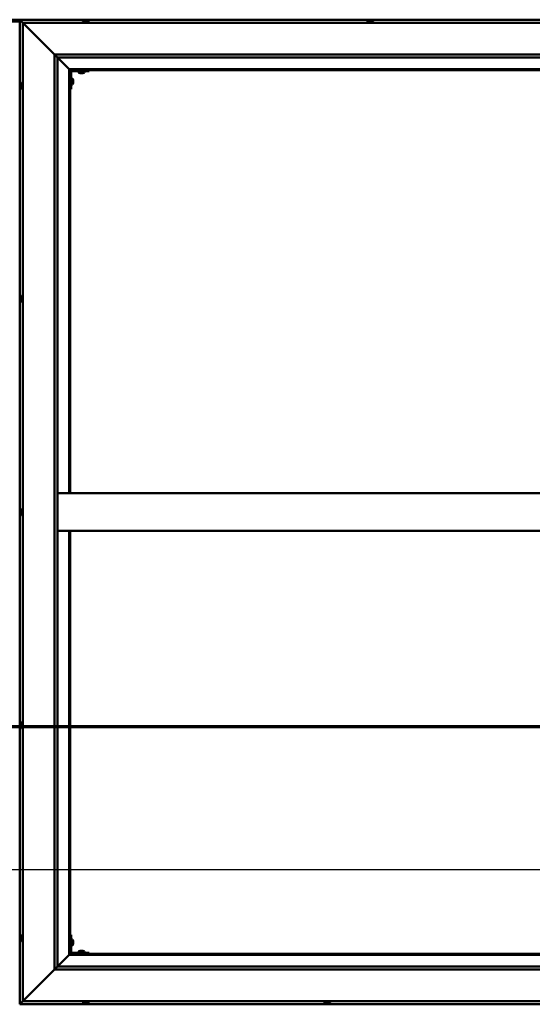
# Model space of a CAD drawing. Units: millimetres. Extents: x -6553 to 24551, y 2995 to 8837.
# Drawn here: x -4671 to -3859, y 3986 to 5546 of the extents above; entities that cross this region are included whole.
import ezdxf

# ---------------------------------------------------------------- set-up
doc = ezdxf.new("R2010")
doc.units = ezdxf.units.MM
doc.header["$LTSCALE"] = 25
doc.linetypes.add('CHAIN', pattern=[0.3543, 0.2362, -0.0295, 0.0591, -0.0295])
for name, color, linetype, lineweight in [('Dimension (ISO)', 7, 'Continuous', 25), ('Section Line (ISO)', 7, 'CHAIN', 70), ('Visible (ISO)', 7, 'Continuous', 50)]:
    doc.layers.add(name, color=color, linetype=linetype, lineweight=lineweight)
doc.styles.add('Note Text (ISO)', font='tahoma.ttf')
doc.dimstyles.new('Default (ISO)', dxfattribs={"dimscale": 25, "dimtxt": 3.5, "dimasz": 2.5, "dimexe": 3.175, "dimexo": 0, "dimgap": 0.762, "dimtad": 1, "dimrnd": 1e-08, "dimzin": 0, "dimtxsty": 'Note Text (ISO)', "dimcen": 0.09, "dimdle": 10, "dimclrd": 256, "dimclre": 256, "dimclrt": 256, "dimazin": 0, "dimtfac": 1.001486, "dimtmove": 0, "dimatfit": 3, "dimfxl": 1, "dimtolj": 1, "dimtzin": 0, "dimlwd": -1, "dimlwe": -1, "dimarcsym": 0})

# ---------------------------------------------------------------- blocks, each defined once
blk = doc.blocks.new('2dTransSection0')
at = {"layer": 'Section Line (ISO)', "linetype": 'CHAIN', "ltscale": 47.166557}
blk.add_line((-260.027, 177.059), (-115.227, 177.059), dxfattribs=at)
blk = doc.blocks.new('*D9')
at = {"layer": 'Defpoints', "color": 0, "transparency": 16777216}
for p in [(-6190.7, 4450.2), (-3190.7, 4450.2), (-3190.7, 4200.2)]:
    blk.add_point(p, dxfattribs=at)
at = {"layer": 'Dimension (ISO)', "transparency": 16777216}
blk.add_line((-6128.2, 4200.2), (-3253.2, 4200.2), dxfattribs=at)
for points in [[(-6128.2, 4210.6), (-6128.2, 4189.8), (-6190.7, 4200.2)], [(-3253.2, 4210.6), (-3253.2, 4189.8), (-3190.7, 4200.2)]]:
    blk.add_solid(points, dxfattribs=at)
at = {"layer": 'Dimension (ISO)', "transparency": 16777216, "insert": (-5386.5, 4310.4), "char_height": 87.5, "attachment_point": 1, "style": 'Note Text (ISO)'}
blk.add_mtext('\\A1;3000', dxfattribs=at)

msp = doc.modelspace()

# ---------------------------------------------------------------- linework, layer by layer
at = {"layer": 'Visible (ISO)'}
for p, q in [((-4654.2, 5546.5), (-4727.2, 5546.5)), ((-4670.7, 5543.5), (-4710.7, 5543.5)), ((-4670.7, 5546.5), (-4670.7, 5546.5)), ((-4670.7, 5546.5), (-4670.7, 5546.5)), ((-3110.7, 5546.5), (-4670.7, 5546.5)), ((-4669.1, 5544.9), (-4670.7, 5546.5)), ((-4670.7, 5546.5), (-4670.7, 5546.5)), ((-4670.7, 5546.5), (-4670.7, 5546.5)), ((-4670.7, 5546.5), (-4670.7, 3986.5)), ((-4670.7, 5546.5), (-4670.7, 5546.5)), ((-4670.7, 5546.5), (-4669.1, 5544.9)), ((-4669.1, 5544.9), (-4665.7, 5541.5)), ((-4665.7, 5541.5), (-4669.1, 5544.9)), ((-4663.2, 5539), (-4665.7, 5541.5)), ((-4665.7, 5541.5), (-3115.7, 5541.5)), ((-4665.7, 5541.5), (-4663.2, 5539)), ((-4665.7, 3991.5), (-4665.7, 5541.5)), ((-4663.2, 5539), (-4615.7, 5491.5)), ((-4615.7, 5491.5), (-4663.2, 5539)), ((-4570.4, 5543.4), (-4570.4, 5541.5)), ((-4567.9, 5544.7), (-4567.6, 5544.7)), ((-4567.5, 5544.7), (-4567.6, 5544.7)), ((-4567.5, 5544.7), (-4567.4, 5544.7)), ((-4567.4, 5544.7), (-4565.8, 5544.7)), ((-4565.4, 5544.7), (-4565.5, 5544.7)), ((-4565.4, 5544.7), (-4563.8, 5544.7)), ((-4563.8, 5544.7), (-4563.8, 5544.7)), ((-4563.6, 5544.7), (-4563.8, 5544.7)), ((-4563.6, 5544.7), (-4563.5, 5544.7)), ((-4560.9, 5543.4), (-4560.9, 5541.5)), ((-4120.4, 5543.4), (-4120.4, 5541.5)), ((-4117.9, 5544.7), (-4117.2, 5544.7)), ((-4117.2, 5544.7), (-4117.2, 5544.7)), ((-4117.2, 5544.7), (-4117.1, 5544.7)), ((-4117.1, 5544.7), (-4116.8, 5544.7)), ((-4117.1, 5544.7), (-4117.1, 5544.7)), ((-4116.8, 5544.7), (-4115, 5544.7)), ((-4115, 5544.7), (-4114.9, 5544.7)), ((-4114.6, 5544.7), (-4114.9, 5544.7)), ((-4114.6, 5544.7), (-4113.5, 5544.7)), ((-4113.5, 5544.7), (-4113.5, 5544.7)), ((-4113.5, 5544.7), (-4113.5, 5544.7)), ((-4110.9, 5543.4), (-4110.9, 5541.5)), ((-4615.7, 5491.5), (-3165.7, 5491.5)), ((-4615.7, 4041.5), (-4615.7, 5491.5)), ((-4610.8, 5486.6), (-4615.7, 5491.5)), ((-4610.7, 5486.5), (-4610.8, 5486.6)), ((-4610.7, 5486.5), (-4592.3, 5468.1)), ((-4592.3, 5468.1), (-4610.7, 5486.5)), ((-4610.7, 5486.5), (-4610.7, 4046.5)), ((-3170.7, 5486.5), (-4610.7, 5486.5)), ((-4592.3, 5468.1), (-4592.2, 5468)), ((-4592.2, 5468), (-4592.3, 5468.1)), ((-4592.2, 5468), (-4590.7, 5466.5)), ((-3189.2, 5468), (-4592.2, 5468)), ((-4590.7, 5466.5), (-4592.2, 5468)), ((-4592.2, 5468), (-4592.2, 4796.5)), ((-4590.7, 5466.5), (-3190.7, 5466.5)), ((-4590.7, 4796.5), (-4590.7, 5466.5)), ((-4589.2, 5436.5), (-4589.2, 5463.5)), ((-4587.7, 5465), (-4560.7, 5465)), ((-4577.4, 5463.1), (-4577.4, 5465)), ((-4573.9, 5461.7), (-4574.9, 5461.7)), ((-4571.8, 5461.7), (-4573.6, 5461.7)), ((-4570.5, 5461.7), (-4571.4, 5461.7)), ((-4567.9, 5463.1), (-4567.9, 5465)), ((-4560.7, 5466.5), (-4560.7, 5465)), ((-4667.6, 5446.2), (-4665.7, 5446.2)), ((-4587.3, 5453.2), (-4589.2, 5453.2)), ((-4585.9, 5450.7), (-4585.9, 5450.5)), ((-4585.9, 5450.3), (-4585.9, 5450.5)), ((-4585.9, 5450.3), (-4585.9, 5448.7)), ((-4585.9, 5450.3), (-4585.9, 5450.3)), ((-4585.9, 5448.3), (-4585.9, 5446.7)), ((-4585.9, 5446.7), (-4585.9, 5446.6)), ((-4585.9, 5446.5), (-4585.9, 5446.6)), ((-4585.9, 5446.5), (-4585.9, 5446.3)), ((-4668.9, 5442.7), (-4668.9, 5443.7)), ((-4668.9, 5443.7), (-4668.9, 5443.7)), ((-4668.9, 5440.5), (-4668.9, 5442.4)), ((-4668.9, 5442.4), (-4668.9, 5442.4)), ((-4668.9, 5439.3), (-4668.9, 5440.2)), ((-4668.9, 5440.2), (-4668.9, 5440.2)), ((-4667.6, 5436.7), (-4665.7, 5436.7)), ((-4589.2, 5436.5), (-4590.7, 5436.5)), ((-4587.3, 5443.7), (-4589.2, 5443.7)), ((-4668.9, 5106), (-4668.9, 5106.2)), ((-4668.9, 5106), (-4668.9, 5105.9)), ((-4668.9, 5105.8), (-4668.9, 5105.9)), ((-4668.9, 5104.3), (-4668.9, 5105.8)), ((-4668.9, 5104.3), (-4668.9, 5104.1)), ((-4668.9, 5102.2), (-4668.9, 5103.8)), ((-4668.9, 5102.1), (-4668.9, 5102.2)), ((-4668.9, 5102.1), (-4668.9, 5102)), ((-4668.9, 5101.8), (-4668.9, 5102)), ((-4667.6, 5108.7), (-4665.7, 5108.7)), ((-4667.6, 5099.2), (-4665.7, 5099.2)), ((-4610.7, 4796.5), (-3170.7, 4796.5)), ((-4668.9, 4767.9), (-4668.9, 4768.7)), ((-4668.9, 4767.8), (-4668.9, 4767.9)), ((-4668.9, 4767.7), (-4668.9, 4767.8)), ((-4668.9, 4767.8), (-4668.9, 4767.8)), ((-4668.9, 4767.7), (-4668.9, 4767.6)), ((-4668.9, 4767.7), (-4668.9, 4767.7)), ((-4668.9, 4765.7), (-4668.9, 4767.5)), ((-4668.9, 4765.7), (-4668.9, 4765.4)), ((-4668.9, 4764.3), (-4668.9, 4765.3)), ((-4668.9, 4764.3), (-4668.9, 4764.3)), ((-4667.6, 4771.2), (-4665.7, 4771.2)), ((-4667.6, 4761.7), (-4665.7, 4761.7)), ((-4610.7, 4736.5), (-3170.7, 4736.5)), ((-4592.2, 4736.5), (-4592.2, 4065)), ((-4590.7, 4066.5), (-4590.7, 4736.5)), ((-4668.9, 4431.1), (-4668.9, 4431.2)), ((-4668.9, 4431.1), (-4668.9, 4431)), ((-4668.9, 4429.6), (-4668.9, 4431)), ((-4667.6, 4433.7), (-4665.7, 4433.7)), ((-4668.9, 4429.2), (-4668.9, 4429.6)), ((-4668.9, 4427.5), (-4668.9, 4429.2)), ((-4668.9, 4427.4), (-4668.9, 4427.5)), ((-4668.9, 4427.2), (-4668.9, 4427.4)), ((-4668.9, 4427.4), (-4668.9, 4427.4)), ((-4668.9, 4426.8), (-4668.9, 4427.2)), ((-4668.9, 4427.2), (-4668.9, 4427.2)), ((-4667.6, 4424.2), (-4665.7, 4424.2)), ((-4668.9, 4092.7), (-4668.9, 4093.7)), ((-4668.9, 4093.7), (-4668.9, 4093.7)), ((-4668.9, 4090.5), (-4668.9, 4092.4)), ((-4668.9, 4092.4), (-4668.9, 4092.4)), ((-4668.9, 4089.3), (-4668.9, 4090.2)), ((-4668.9, 4090.2), (-4668.9, 4090.2)), ((-4667.6, 4096.2), (-4665.7, 4096.2)), ((-4589.2, 4096.5), (-4590.7, 4096.5)), ((-4589.2, 4096.5), (-4589.2, 4069.5)), ((-4587.3, 4089.2), (-4589.2, 4089.2)), ((-4667.6, 4086.7), (-4665.7, 4086.7)), ((-4587.3, 4079.7), (-4589.2, 4079.7)), ((-4585.9, 4086.7), (-4585.9, 4086.5)), ((-4585.9, 4086.3), (-4585.9, 4086.5)), ((-4585.9, 4086.3), (-4585.9, 4084.7)), ((-4585.9, 4086.3), (-4585.9, 4086.3)), ((-4585.9, 4084.3), (-4585.9, 4082.7)), ((-4585.9, 4082.7), (-4585.9, 4082.6)), ((-4585.9, 4082.5), (-4585.9, 4082.6)), ((-4585.9, 4082.5), (-4585.9, 4082.3)), ((-4592.3, 4064.9), (-4610.7, 4046.5)), ((-4610.7, 4046.5), (-4592.3, 4064.9)), ((-4592.2, 4065), (-4592.3, 4064.9)), ((-4592.3, 4064.9), (-4592.2, 4065)), ((-4590.7, 4066.5), (-4592.2, 4065)), ((-4592.2, 4065), (-4590.7, 4066.5)), ((-4592.2, 4065), (-3189.2, 4065)), ((-3190.7, 4066.5), (-4590.7, 4066.5)), ((-4560.7, 4068), (-4587.7, 4068)), ((-4587.7, 4066.5), (-4560.7, 4066.5)), ((-4577.4, 4069.9), (-4577.4, 4068)), ((-4575.1, 4066.5), (-4575.1, 4066.5)), ((-4574.9, 4071.2), (-4573.9, 4071.2)), ((-4573.6, 4071.2), (-4571.8, 4071.2)), ((-4571.4, 4071.2), (-4570.5, 4071.2)), ((-4570.3, 4066.5), (-4570.3, 4066.5)), ((-4567.9, 4069.9), (-4567.9, 4068)), ((-4560.7, 4066.5), (-4560.7, 4068)), ((-4615.7, 4041.5), (-4663.2, 3994)), ((-4663.2, 3994), (-4615.7, 4041.5)), ((-4610.8, 4046.4), (-4615.7, 4041.5)), ((-3165.7, 4041.5), (-4615.7, 4041.5)), ((-4610.7, 4046.5), (-4610.8, 4046.4)), ((-4610.7, 4046.5), (-3171.7, 4046.5)), ((-4665.7, 3991.5), (-4663.2, 3994)), ((-4663.2, 3994), (-4665.7, 3991.5)), ((-4670.7, 3986.5), (-4669.1, 3988.1)), ((-4669.1, 3988.1), (-4670.7, 3986.5)), ((-4670.7, 3986.5), (-4670.7, 3986.5)), ((-4670.7, 3986.5), (-3110.7, 3986.5)), ((-4670.7, 3986.5), (-4670.7, 3986.5)), ((-4670.7, 3986.5), (-4670.7, 3986.5)), ((-4670.7, 3986.5), (-4670.7, 3986.5)), ((-4670.7, 3986.5), (-4670.7, 3986.5)), ((-4665.7, 3991.5), (-4669.1, 3988.1)), ((-4669.1, 3988.1), (-4665.7, 3991.5)), ((-3115.7, 3991.5), (-4665.7, 3991.5)), ((-4570.4, 3989.6), (-4570.4, 3991.5)), ((-4567.4, 3988.2), (-4567.9, 3988.2)), ((-4567.4, 3988.2), (-4567.3, 3988.2)), ((-4567.2, 3988.2), (-4567.3, 3988.2)), ((-4567, 3988.2), (-4567.2, 3988.2)), ((-4567.2, 3988.2), (-4567.2, 3988.2)), ((-4565.3, 3988.2), (-4567, 3988.2)), ((-4564.9, 3988.2), (-4565.3, 3988.2)), ((-4563.6, 3988.2), (-4564.9, 3988.2)), ((-4563.6, 3988.2), (-4563.5, 3988.2)), ((-4563.5, 3988.2), (-4563.5, 3988.2)), ((-4560.9, 3989.6), (-4560.9, 3991.5)), ((-4188.4, 3989.6), (-4188.4, 3991.5)), ((-4185.8, 3988.2), (-4185.9, 3988.2)), ((-4185.8, 3988.2), (-4185.7, 3988.2)), ((-4184.4, 3988.2), (-4185.7, 3988.2)), ((-4184, 3988.2), (-4184.4, 3988.2)), ((-4182.2, 3988.2), (-4184, 3988.2)), ((-4182.1, 3988.2), (-4182.2, 3988.2)), ((-4182, 3988.2), (-4182.1, 3988.2)), ((-4182.1, 3988.2), (-4182.1, 3988.2)), ((-4182, 3988.2), (-4181.9, 3988.2)), ((-4181.5, 3988.2), (-4181.9, 3988.2)), ((-4178.9, 3989.6), (-4178.9, 3991.5))]:
    msp.add_line(p, q, dxfattribs=at)
for centre, radius, start, end in [((-4570.2, 5543.4), 0.2, 125.6853, 180), ((-4565.7, 5537), 8, 106.0077, 125.6853), ((-4565.7, 5537), 8, 54.3147, 73.9923), ((-4561.1, 5543.4), 0.2, 0, 54.3147), ((-4120.2, 5543.4), 0.2, 125.6853, 180), ((-4115.7, 5537), 8, 106.0077, 125.6853), ((-4115.7, 5537), 8, 54.3147, 73.9923), ((-4111.1, 5543.4), 0.2, 0, 54.3147), ((-4587.7, 5463.5), 3, 92.6167, 180), ((-4587.7, 5463.5), 1.5, 90, 180), ((-4577.2, 5463.1), 0.2, 180, 234.3147), ((-4572.7, 5469.4), 8, 234.3147, 253.6652), ((-4572.7, 5469.4), 8, 286.3348, 305.6853), ((-4568.1, 5463.1), 0.2, 305.6853, 0), ((-4661.2, 5441.5), 8, 144.3147, 163.6659), ((-4667.6, 5446), 0.2, 90, 144.3147), ((-4587.3, 5453), 0.2, 35.6853, 90), ((-4593.6, 5448.5), 8, 16.0077, 35.6853), ((-4593.6, 5448.5), 8, 324.3147, 343.9923), ((-4661.2, 5441.5), 8, 196.3341, 215.6853), ((-4667.6, 5436.9), 0.2, 215.6853, 270), ((-4587.3, 5443.9), 0.2, 270, 324.3147), ((-4661.2, 5104), 8, 144.3147, 163.9923), ((-4661.2, 5104), 8, 196.0077, 215.6853), ((-4667.6, 5108.5), 0.2, 90, 144.3147), ((-4667.6, 5099.4), 0.2, 215.6853, 270), ((-4661.2, 4766.5), 8, 144.3147, 163.8061), ((-4661.2, 4766.5), 8, 196.1939, 215.6853), ((-4667.6, 4771), 0.2, 90, 144.3147), ((-4667.6, 4761.9), 0.2, 215.6853, 270), ((-4661.2, 4429), 8, 144.3147, 163.9923), ((-4667.6, 4433.5), 0.2, 90, 144.3147), ((-4661.2, 4429), 8, 196.0077, 215.6853), ((-4667.6, 4424.4), 0.2, 215.6853, 270), ((-4661.2, 4091.5), 8, 144.3147, 163.6659), ((-4661.2, 4091.5), 8, 196.3341, 215.6853), ((-4667.6, 4096), 0.2, 90, 144.3147), ((-4587.3, 4089), 0.2, 35.6853, 90), ((-4593.6, 4084.5), 8, 16.0077, 35.6853), ((-4667.6, 4086.9), 0.2, 215.6853, 270), ((-4587.3, 4079.9), 0.2, 270, 324.3147), ((-4593.6, 4084.5), 8, 324.3147, 343.9923), ((-4587.7, 4069.5), 3, 180, 270), ((-4587.7, 4069.5), 1.5, 180, 270), ((-4577.2, 4069.9), 0.2, 125.6853, 180), ((-4572.7, 4063.5), 8, 106.3348, 125.6853), ((-4572.7, 4063.5), 8, 54.3147, 73.6652), ((-4568.1, 4069.9), 0.2, 0, 54.3147), ((-4570.2, 3989.6), 0.2, 180, 234.3147), ((-4565.7, 3995.9), 8, 234.3147, 253.9923), ((-4565.7, 3995.9), 8, 286.0077, 305.6853), ((-4561.1, 3989.6), 0.2, 305.6853, 0), ((-4188.2, 3989.6), 0.2, 180, 234.3147), ((-4183.7, 3995.9), 8, 234.3147, 253.9923), ((-4183.7, 3995.9), 8, 286.0077, 305.6853), ((-4179.1, 3989.6), 0.2, 305.6853, 0)]:
    msp.add_arc(centre, radius, start, end, dxfattribs=at)
msp.add_ellipse((-4654.2, 5539.5), major_axis=(0, 7), ratio=0.5, start_param=6.253289, end_param=6.283185, dxfattribs=at)
for points, knots in [([(-4567.4, 5544.7), (-4567.4, 5544.7), (-4567.5, 5544.7), (-4567.6, 5544.7), (-4567.6, 5544.7), (-4567.6, 5544.7), (-4567.6, 5544.7), (-4567.6, 5544.7)], [0.17438702, 0.17438702, 0.17438702, 0.17438702, 0.18896797, 0.18896797, 0.20586323, 0.20586323, 0.21737851, 0.21737851, 0.21737851, 0.21737851]), ([(-4565.4, 5544.7), (-4565.4, 5544.7), (-4565.5, 5544.7), (-4565.6, 5544.7), (-4565.6, 5544.7), (-4565.7, 5544.7), (-4565.8, 5544.7), (-4565.8, 5544.7)], [0.17438702, 0.17438702, 0.17438702, 0.17438702, 0.18896797, 0.18896797, 0.20586323, 0.20586323, 0.21737851, 0.21737851, 0.21737851, 0.21737851]), ([(-4565.7, 5544.7), (-4565.7, 5544.7), (-4565.7, 5544.7), (-4565.6, 5544.7), (-4565.6, 5544.7), (-4565.5, 5544.7)], [0.20488997, 0.20488997, 0.20488997, 0.20488997, 0.20586323, 0.20586323, 0.21737852, 0.21737852, 0.21737852, 0.21737852]), ([(-4563.6, 5544.7), (-4563.6, 5544.7), (-4563.6, 5544.7), (-4563.7, 5544.7), (-4563.7, 5544.7), (-4563.8, 5544.7), (-4563.8, 5544.7), (-4563.8, 5544.7)], [0.17438702, 0.17438702, 0.17438702, 0.17438702, 0.18896797, 0.18896797, 0.20586323, 0.20586323, 0.21737852, 0.21737852, 0.21737852, 0.21737852]), ([(-4116.8, 5544.7), (-4116.9, 5544.7), (-4116.9, 5544.7), (-4117, 5544.7), (-4117.1, 5544.7), (-4117.1, 5544.7), (-4117.2, 5544.7), (-4117.2, 5544.7)], [0.17438702, 0.17438702, 0.17438702, 0.17438702, 0.18896797, 0.18896797, 0.20586323, 0.20586323, 0.21737852, 0.21737852, 0.21737852, 0.21737852]), ([(-4114.6, 5544.7), (-4114.7, 5544.7), (-4114.7, 5544.7), (-4114.8, 5544.7), (-4114.9, 5544.7), (-4114.9, 5544.7), (-4115, 5544.7), (-4115, 5544.7)], [0.17438702, 0.17438702, 0.17438702, 0.17438702, 0.18896797, 0.18896797, 0.20586323, 0.20586323, 0.21737851, 0.21737851, 0.21737851, 0.21737851]), ([(-4113.5, 5544.7), (-4113.4, 5544.7), (-4113.4, 5544.7), (-4113.4, 5544.7), (-4113.4, 5544.7), (-4113.5, 5544.7), (-4113.5, 5544.7), (-4113.5, 5544.7)], [0.17438702, 0.17438702, 0.17438702, 0.17438702, 0.18896797, 0.18896797, 0.20586323, 0.20586323, 0.21737851, 0.21737851, 0.21737851, 0.21737851]), ([(-4574.9, 5461.7), (-4574.9, 5461.7), (-4574.9, 5461.7), (-4574.9, 5461.7), (-4574.9, 5461.7), (-4574.9, 5461.7)], [0.19569168, 0.19569168, 0.19569168, 0.19569168, 0.20586323, 0.20586323, 0.21737852, 0.21737852, 0.21737852, 0.21737852]), ([(-4573.9, 5461.7), (-4573.9, 5461.7), (-4573.9, 5461.7), (-4573.8, 5461.7), (-4573.7, 5461.7), (-4573.7, 5461.7), (-4573.6, 5461.7), (-4573.6, 5461.7)], [0.17438702, 0.17438702, 0.17438702, 0.17438702, 0.18896797, 0.18896797, 0.20586323, 0.20586323, 0.21737852, 0.21737852, 0.21737852, 0.21737852]), ([(-4571.8, 5461.7), (-4571.7, 5461.7), (-4571.7, 5461.7), (-4571.5, 5461.7), (-4571.5, 5461.7), (-4571.4, 5461.7), (-4571.4, 5461.7), (-4571.4, 5461.7)], [0.17438702, 0.17438702, 0.17438702, 0.17438702, 0.18896797, 0.18896797, 0.20586323, 0.20586323, 0.21737852, 0.21737852, 0.21737852, 0.21737852]), ([(-4570.5, 5461.7), (-4570.4, 5461.7), (-4570.4, 5461.7), (-4570.4, 5461.7), (-4570.4, 5461.7), (-4570.4, 5461.7)], [0.17438702, 0.17438702, 0.17438702, 0.17438702, 0.18896797, 0.18896797, 0.19569168, 0.19569168, 0.19569168, 0.19569168]), ([(-4585.9, 5450.3), (-4585.9, 5450.3), (-4585.9, 5450.3), (-4585.9, 5450.4), (-4585.9, 5450.4), (-4585.9, 5450.5), (-4585.9, 5450.5), (-4585.9, 5450.5)], [0.17438702, 0.17438702, 0.17438702, 0.17438702, 0.18896797, 0.18896797, 0.20586323, 0.20586323, 0.21737852, 0.21737852, 0.21737852, 0.21737852]), ([(-4585.9, 5448.3), (-4585.9, 5448.3), (-4585.9, 5448.3), (-4585.9, 5448.5), (-4585.9, 5448.5), (-4585.9, 5448.6), (-4585.9, 5448.6), (-4585.9, 5448.7)], [0.17438702, 0.17438702, 0.17438702, 0.17438702, 0.18896797, 0.18896797, 0.20586323, 0.20586323, 0.21737852, 0.21737852, 0.21737852, 0.21737852]), ([(-4585.9, 5446.5), (-4585.9, 5446.5), (-4585.9, 5446.5), (-4585.9, 5446.5), (-4585.9, 5446.5), (-4585.9, 5446.6), (-4585.9, 5446.6), (-4585.9, 5446.7)], [0.17438702, 0.17438702, 0.17438702, 0.17438702, 0.18896797, 0.18896797, 0.20586323, 0.20586323, 0.21737851, 0.21737851, 0.21737851, 0.21737851]), ([(-4668.9, 5443.7), (-4668.9, 5443.7), (-4668.9, 5443.7), (-4668.9, 5443.7), (-4668.9, 5443.7), (-4668.9, 5443.7), (-4668.9, 5443.7), (-4668.9, 5443.7)], [0.17438702, 0.17438702, 0.17438702, 0.17438702, 0.18896797, 0.18896797, 0.20586323, 0.20586323, 0.21737852, 0.21737852, 0.21737852, 0.21737852]), ([(-4668.9, 5442.7), (-4668.9, 5442.7), (-4668.9, 5442.7), (-4668.9, 5442.6), (-4668.9, 5442.5), (-4668.9, 5442.5), (-4668.9, 5442.4), (-4668.9, 5442.4)], [0.17438702, 0.17438702, 0.17438702, 0.17438702, 0.18896797, 0.18896797, 0.20586323, 0.20586323, 0.21737851, 0.21737851, 0.21737851, 0.21737851]), ([(-4668.9, 5442.4), (-4668.9, 5442.4), (-4668.9, 5442.5), (-4668.9, 5442.6), (-4668.9, 5442.6), (-4668.9, 5442.6)], [0.17438702, 0.17438702, 0.17438702, 0.17438702, 0.18896797, 0.18896797, 0.19470305, 0.19470305, 0.19470305, 0.19470305]), ([(-4668.9, 5440.5), (-4668.9, 5440.5), (-4668.9, 5440.4), (-4668.9, 5440.3), (-4668.9, 5440.3), (-4668.9, 5440.2), (-4668.9, 5440.2), (-4668.9, 5440.2)], [0.17438702, 0.17438702, 0.17438702, 0.17438702, 0.18896797, 0.18896797, 0.20586323, 0.20586323, 0.21737851, 0.21737851, 0.21737851, 0.21737851]), ([(-4668.9, 5440.2), (-4668.9, 5440.2), (-4668.9, 5440.3), (-4668.9, 5440.3), (-4668.9, 5440.3), (-4668.9, 5440.3)], [0.17438702, 0.17438702, 0.17438702, 0.17438702, 0.18896797, 0.18896797, 0.19470305, 0.19470305, 0.19470305, 0.19470305]), ([(-4668.9, 5439.3), (-4668.9, 5439.3), (-4668.9, 5439.2), (-4668.9, 5439.2), (-4668.9, 5439.2), (-4668.9, 5439.2)], [0.17438702, 0.17438702, 0.17438702, 0.17438702, 0.18896797, 0.18896797, 0.19470305, 0.19470305, 0.19470305, 0.19470305]), ([(-4668.9, 5106), (-4668.9, 5106), (-4668.9, 5106), (-4668.9, 5106), (-4668.9, 5105.9), (-4668.9, 5105.9), (-4668.9, 5105.8), (-4668.9, 5105.8)], [0.17438702, 0.17438702, 0.17438702, 0.17438702, 0.18896797, 0.18896797, 0.20586323, 0.20586323, 0.21737851, 0.21737851, 0.21737851, 0.21737851]), ([(-4668.9, 5104.3), (-4668.9, 5104.2), (-4668.9, 5104.2), (-4668.9, 5104.1), (-4668.9, 5104), (-4668.9, 5103.9), (-4668.9, 5103.9), (-4668.9, 5103.8)], [0.17438702, 0.17438702, 0.17438702, 0.17438702, 0.18896797, 0.18896797, 0.20586323, 0.20586323, 0.21737851, 0.21737851, 0.21737851, 0.21737851]), ([(-4668.9, 5104), (-4668.9, 5104), (-4668.9, 5104), (-4668.9, 5104), (-4668.9, 5104.1), (-4668.9, 5104.1)], [0.20242311, 0.20242311, 0.20242311, 0.20242311, 0.20586323, 0.20586323, 0.21737852, 0.21737852, 0.21737852, 0.21737852]), ([(-4668.9, 5102.2), (-4668.9, 5102.2), (-4668.9, 5102.1), (-4668.9, 5102.1), (-4668.9, 5102), (-4668.9, 5102), (-4668.9, 5102), (-4668.9, 5102)], [0.17438702, 0.17438702, 0.17438702, 0.17438702, 0.18896797, 0.18896797, 0.20586323, 0.20586323, 0.21737852, 0.21737852, 0.21737852, 0.21737852]), ([(-4668.9, 4767.9), (-4668.9, 4767.8), (-4668.9, 4767.8), (-4668.9, 4767.7), (-4668.9, 4767.7), (-4668.9, 4767.6), (-4668.9, 4767.5), (-4668.9, 4767.5)], [0.17438702, 0.17438702, 0.17438702, 0.17438702, 0.18896797, 0.18896797, 0.20586323, 0.20586323, 0.21737851, 0.21737851, 0.21737851, 0.21737851]), ([(-4668.9, 4765.7), (-4668.9, 4765.6), (-4668.9, 4765.6), (-4668.9, 4765.5), (-4668.9, 4765.4), (-4668.9, 4765.4), (-4668.9, 4765.3), (-4668.9, 4765.3)], [0.17438702, 0.17438702, 0.17438702, 0.17438702, 0.18896797, 0.18896797, 0.20586323, 0.20586323, 0.21737851, 0.21737851, 0.21737851, 0.21737851]), ([(-4668.9, 4764.3), (-4668.9, 4764.3), (-4668.9, 4764.2), (-4668.9, 4764.2), (-4668.9, 4764.2), (-4668.9, 4764.2), (-4668.9, 4764.2), (-4668.9, 4764.3)], [0.17438702, 0.17438702, 0.17438702, 0.17438702, 0.18896797, 0.18896797, 0.20586323, 0.20586323, 0.21737852, 0.21737852, 0.21737852, 0.21737852]), ([(-4668.9, 4431.1), (-4668.9, 4431.1), (-4668.9, 4431.1), (-4668.9, 4431.1), (-4668.9, 4431.1), (-4668.9, 4431), (-4668.9, 4431), (-4668.9, 4431)], [0.17438702, 0.17438702, 0.17438702, 0.17438702, 0.18896797, 0.18896797, 0.20586323, 0.20586323, 0.21737851, 0.21737851, 0.21737851, 0.21737851]), ([(-4668.9, 4429.6), (-4668.9, 4429.6), (-4668.9, 4429.5), (-4668.9, 4429.4), (-4668.9, 4429.3), (-4668.9, 4429.3), (-4668.9, 4429.2), (-4668.9, 4429.2)], [0.17438702, 0.17438702, 0.17438702, 0.17438702, 0.18896797, 0.18896797, 0.20586323, 0.20586323, 0.21737851, 0.21737851, 0.21737851, 0.21737851]), ([(-4668.9, 4427.5), (-4668.9, 4427.4), (-4668.9, 4427.4), (-4668.9, 4427.3), (-4668.9, 4427.2), (-4668.9, 4427.2), (-4668.9, 4427.2), (-4668.9, 4427.2)], [0.17438702, 0.17438702, 0.17438702, 0.17438702, 0.18896797, 0.18896797, 0.20586323, 0.20586323, 0.21737852, 0.21737852, 0.21737852, 0.21737852]), ([(-4668.9, 4093.7), (-4668.9, 4093.7), (-4668.9, 4093.7), (-4668.9, 4093.7), (-4668.9, 4093.7), (-4668.9, 4093.7), (-4668.9, 4093.7), (-4668.9, 4093.7)], [0.17438702, 0.17438702, 0.17438702, 0.17438702, 0.18896797, 0.18896797, 0.20586323, 0.20586323, 0.21737852, 0.21737852, 0.21737852, 0.21737852]), ([(-4668.9, 4092.7), (-4668.9, 4092.7), (-4668.9, 4092.7), (-4668.9, 4092.6), (-4668.9, 4092.5), (-4668.9, 4092.5), (-4668.9, 4092.4), (-4668.9, 4092.4)], [0.17438702, 0.17438702, 0.17438702, 0.17438702, 0.18896797, 0.18896797, 0.20586323, 0.20586323, 0.21737851, 0.21737851, 0.21737851, 0.21737851]), ([(-4668.9, 4092.4), (-4668.9, 4092.4), (-4668.9, 4092.5), (-4668.9, 4092.6), (-4668.9, 4092.6), (-4668.9, 4092.6)], [0.17438702, 0.17438702, 0.17438702, 0.17438702, 0.18896797, 0.18896797, 0.19470305, 0.19470305, 0.19470305, 0.19470305]), ([(-4668.9, 4090.5), (-4668.9, 4090.5), (-4668.9, 4090.4), (-4668.9, 4090.3), (-4668.9, 4090.3), (-4668.9, 4090.2), (-4668.9, 4090.2), (-4668.9, 4090.2)], [0.17438702, 0.17438702, 0.17438702, 0.17438702, 0.18896797, 0.18896797, 0.20586323, 0.20586323, 0.21737851, 0.21737851, 0.21737851, 0.21737851]), ([(-4668.9, 4090.2), (-4668.9, 4090.2), (-4668.9, 4090.3), (-4668.9, 4090.3), (-4668.9, 4090.3), (-4668.9, 4090.3)], [0.17438702, 0.17438702, 0.17438702, 0.17438702, 0.18896797, 0.18896797, 0.19470305, 0.19470305, 0.19470305, 0.19470305]), ([(-4668.9, 4089.3), (-4668.9, 4089.3), (-4668.9, 4089.2), (-4668.9, 4089.2), (-4668.9, 4089.2), (-4668.9, 4089.2)], [0.17438702, 0.17438702, 0.17438702, 0.17438702, 0.18896797, 0.18896797, 0.19470305, 0.19470305, 0.19470305, 0.19470305]), ([(-4585.9, 4086.3), (-4585.9, 4086.3), (-4585.9, 4086.3), (-4585.9, 4086.4), (-4585.9, 4086.4), (-4585.9, 4086.5), (-4585.9, 4086.5), (-4585.9, 4086.5)], [0.17438702, 0.17438702, 0.17438702, 0.17438702, 0.18896797, 0.18896797, 0.20586323, 0.20586323, 0.21737852, 0.21737852, 0.21737852, 0.21737852]), ([(-4585.9, 4084.3), (-4585.9, 4084.3), (-4585.9, 4084.3), (-4585.9, 4084.5), (-4585.9, 4084.5), (-4585.9, 4084.6), (-4585.9, 4084.6), (-4585.9, 4084.7)], [0.17438702, 0.17438702, 0.17438702, 0.17438702, 0.18896797, 0.18896797, 0.20586323, 0.20586323, 0.21737852, 0.21737852, 0.21737852, 0.21737852]), ([(-4585.9, 4082.5), (-4585.9, 4082.5), (-4585.9, 4082.5), (-4585.9, 4082.5), (-4585.9, 4082.5), (-4585.9, 4082.6), (-4585.9, 4082.6), (-4585.9, 4082.7)], [0.17438702, 0.17438702, 0.17438702, 0.17438702, 0.18896797, 0.18896797, 0.20586323, 0.20586323, 0.21737851, 0.21737851, 0.21737851, 0.21737851]), ([(-4574.9, 4071.2), (-4574.9, 4071.2), (-4574.9, 4071.2), (-4574.9, 4071.2), (-4574.9, 4071.2), (-4574.9, 4071.2)], [0.17438702, 0.17438702, 0.17438702, 0.17438702, 0.18896797, 0.18896797, 0.19569168, 0.19569168, 0.19569168, 0.19569168]), ([(-4573.6, 4071.2), (-4573.6, 4071.2), (-4573.7, 4071.2), (-4573.8, 4071.2), (-4573.8, 4071.2), (-4573.9, 4071.2), (-4573.9, 4071.2), (-4573.9, 4071.2)], [0.17438702, 0.17438702, 0.17438702, 0.17438702, 0.18896797, 0.18896797, 0.20586323, 0.20586323, 0.21737851, 0.21737851, 0.21737851, 0.21737851]), ([(-4571.4, 4071.2), (-4571.4, 4071.2), (-4571.4, 4071.2), (-4571.5, 4071.2), (-4571.6, 4071.2), (-4571.7, 4071.2), (-4571.7, 4071.2), (-4571.8, 4071.2)], [0.17438702, 0.17438702, 0.17438702, 0.17438702, 0.18896797, 0.18896797, 0.20586323, 0.20586323, 0.21737851, 0.21737851, 0.21737851, 0.21737851]), ([(-4570.4, 4071.2), (-4570.4, 4071.2), (-4570.4, 4071.2), (-4570.4, 4071.2), (-4570.5, 4071.2), (-4570.5, 4071.2)], [0.19569168, 0.19569168, 0.19569168, 0.19569168, 0.20586323, 0.20586323, 0.21737852, 0.21737852, 0.21737852, 0.21737852]), ([(-4567.4, 3988.2), (-4567.3, 3988.2), (-4567.3, 3988.2), (-4567.2, 3988.2), (-4567.2, 3988.2), (-4567.1, 3988.2), (-4567.1, 3988.2), (-4567, 3988.2)], [0.17438702, 0.17438702, 0.17438702, 0.17438702, 0.18896797, 0.18896797, 0.20586323, 0.20586323, 0.21737852, 0.21737852, 0.21737852, 0.21737852]), ([(-4565.3, 3988.2), (-4565.2, 3988.2), (-4565.2, 3988.2), (-4565.1, 3988.2), (-4565, 3988.2), (-4564.9, 3988.2), (-4564.9, 3988.2), (-4564.9, 3988.2)], [0.17438702, 0.17438702, 0.17438702, 0.17438702, 0.18896797, 0.18896797, 0.20586323, 0.20586323, 0.21737852, 0.21737852, 0.21737852, 0.21737852]), ([(-4563.6, 3988.2), (-4563.6, 3988.2), (-4563.5, 3988.2), (-4563.5, 3988.2), (-4563.5, 3988.2), (-4563.5, 3988.2), (-4563.5, 3988.2), (-4563.5, 3988.2)], [0.17438702, 0.17438702, 0.17438702, 0.17438702, 0.18896797, 0.18896797, 0.20586323, 0.20586323, 0.21737852, 0.21737852, 0.21737852, 0.21737852]), ([(-4185.8, 3988.2), (-4185.8, 3988.2), (-4185.8, 3988.2), (-4185.8, 3988.2), (-4185.8, 3988.2), (-4185.8, 3988.2), (-4185.7, 3988.2), (-4185.7, 3988.2)], [0.17438702, 0.17438702, 0.17438702, 0.17438702, 0.18896797, 0.18896797, 0.20586323, 0.20586323, 0.21737852, 0.21737852, 0.21737852, 0.21737852]), ([(-4184.4, 3988.2), (-4184.4, 3988.2), (-4184.3, 3988.2), (-4184.2, 3988.2), (-4184.1, 3988.2), (-4184.1, 3988.2), (-4184, 3988.2), (-4184, 3988.2)], [0.17438702, 0.17438702, 0.17438702, 0.17438702, 0.18896797, 0.18896797, 0.20586323, 0.20586323, 0.21737852, 0.21737852, 0.21737852, 0.21737852]), ([(-4182.2, 3988.2), (-4182.2, 3988.2), (-4182.1, 3988.2), (-4182, 3988.2), (-4182, 3988.2), (-4182, 3988.2), (-4181.9, 3988.2), (-4181.9, 3988.2)], [0.17438702, 0.17438702, 0.17438702, 0.17438702, 0.18896797, 0.18896797, 0.20586323, 0.20586323, 0.21737851, 0.21737851, 0.21737851, 0.21737851])]:
    msp.add_open_spline(points, degree=3, knots=knots, dxfattribs=at)
for points in [[(-4668.9, 4768.7), (-4668.9, 4768.7), (-4668.9, 4768.7), (-4668.9, 4768.7)], [(-4668.9, 4767.6), (-4668.9, 4767.6), (-4668.9, 4767.6), (-4668.9, 4767.6)], [(-4668.9, 4765.4), (-4668.9, 4765.4), (-4668.9, 4765.4), (-4668.9, 4765.4)]]:
    msp.add_open_spline(points, degree=3, dxfattribs=at)

# ---------------------------------------------------------------- block references
at = {"layer": 'Section Line (ISO)', "xscale": 25, "yscale": 25, "zscale": 25}
msp.add_blockref('2dTransSection0', (0, 0), dxfattribs=at)

# ---------------------------------------------------------------- dimensions: what is measured, and where the dimension line sits
at = {"layer": 'Dimension (ISO)'}
dim = msp.add_linear_dim(base=(-3190.7, 4200.2), p1=(-6190.7, 4450.2), p2=(-3190.7, 4450.2), dimstyle='Default (ISO)', override={"dimgap": 0.762, "dimdec": 0, "dimse1": 1, "dimse2": 1, "dimtol": 0, "dimlim": 0, "dimtp": 0, "dimtm": 0, "dimtdec": 2, "dimtofl": 0, "dimatfit": 1}, dxfattribs=at)
dim.commit()
dim.dimension.update_dxf_attribs({"geometry": '*D9', "text_midpoint": (-5260.4, 4200.2), "dimtype": 160})

doc.saveas('drawing.dxf')
